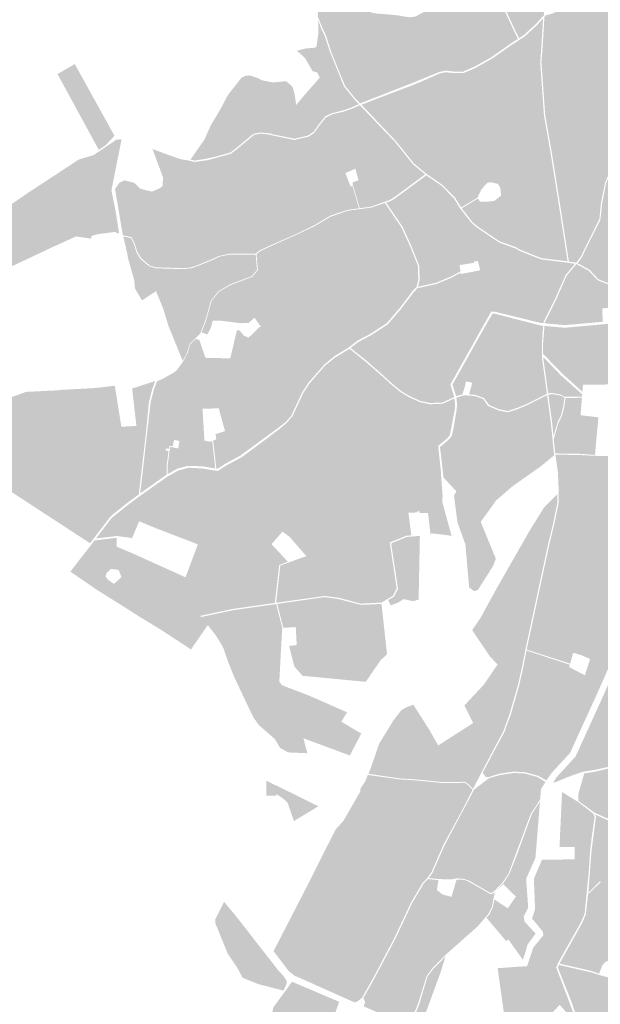
# Model space of a CAD drawing. Units: inches. Extents: x 784107 to 881733, y 180575 to 293095.
# Drawn here: x 852362 to 854195, y 239079 to 242189 of the extents above; entities that cross this region are included whole.
import ezdxf

# ---------------------------------------------------------------- set-up
doc = ezdxf.new("R2010")
doc.units = ezdxf.units.IN
doc.header["$MEASUREMENT"] = 0

msp = doc.modelspace()

# ---------------------------------------------------------------- hatches: boundary and pattern name
for points in [[(853954.4, 242140.8), (853939, 242130.7), (853927.9, 242152.4), (853855.4, 242308.4), (853851.9, 242329.7), (853851.8, 242330.6), (853846.8, 242369.5), (853835.9, 242455.3), (853829.5, 242524.9), (853826.5, 242602.6), (853833, 242695.7), (853876.4, 242680.7), (854009.3, 242629.9), (854121.4, 242587.1), (854105.1, 242563.5), (854082.4, 242530.6), (854054.2, 242482.8), (854033.7, 242430.4), (854031.1, 242413.2), (854026.2, 242381.3), (854023.6, 242329.2), (854019.4, 242243), (854017.4, 242203.6), (853992.9, 242176.1), (853954.4, 242140.8)], [(853851.4, 242306.4), (853885.1, 242234.1), (853885.7, 242232.9), (853867.6, 242223.4), (853796.5, 242180.1), (853729.4, 242206.7), (853695.9, 242157.7), (853624.8, 242087.8), (853573.2, 242053.1), (853533.1, 242019.2), (853471.1, 241978), (853430.7, 241930.8), (853423.8, 241937.7), (853389.8, 241979.4), (853377, 242009.8), (853345, 242088.5), (853329.8, 242137.4), (853318.4, 242161.4), (853302.8, 242199.7), (853303.8, 242207), (853298.9, 242236.3), (853403.9, 242229.8), (853435.1, 242223.8), (853443.5, 242222), (853451.1, 242218.1), (853463.8, 242214.4), (853483.1, 242208.8), (853510.9, 242206.6), (853548.4, 242203.6), (853553.2, 242202.8), (853592.5, 242196.5), (853594.5, 242196.7), (853610.1, 242198.6), (853618.5, 242202.9), (853641.1, 242214.6), (853650.4, 242219.4), (853659.3, 242224), (853677.8, 242236.6), (853703.6, 242254.3), (853705, 242255.5), (853736.8, 242282.7), (853749, 242293.2), (853761.4, 242304.2), (853769.4, 242303), (853796.3, 242301), (853821.4, 242302.4), (853831.6, 242308.5), (853833.8, 242318.2), (853828.6, 242327.9), (853847.8, 242329.2), (853851.4, 242306.4)], [(853885.7, 242232.9), (853925.3, 242148.2), (853935.1, 242128.2), (853921.1, 242119), (853907, 242109.7), (853860.9, 242077.2), (853851.6, 242070.5), (853796.5, 242039.7), (853761.8, 242025.1), (853733.9, 242025.1), (853714.9, 242027.1), (853706.3, 242028), (853687.5, 242024.2), (853605.3, 241990.4), (853436.9, 241924.5), (853430.7, 241930.8), (853471.1, 241978), (853533.1, 242019.2), (853573.2, 242053.1), (853624.8, 242087.8), (853695.9, 242157.7), (853729.4, 242206.7), (853796.5, 242180.1), (853867.6, 242223.4), (853885.7, 242232.9)], [(853326.1, 241883.1), (853306.6, 241858.8), (853289.9, 241834.5), (853272.4, 241823.2), (853230.3, 241812.9), (853224.9, 241814), (853159, 241827.2), (853154.8, 241829.6), (853123.1, 241832.7), (853099.6, 241828.3), (853046.4, 241784.2), (853026.7, 241769.3), (853003.8, 241762.8), (852983.1, 241756.9), (852951.4, 241749.9), (852913.6, 241743.7), (852901.3, 241747.5), (852945.4, 241810.4), (852965.7, 241856.2), (852990.4, 241897.3), (852996.3, 241907.5), (853019.6, 241951.4), (853054.1, 241995.2), (853062.7, 242006.1), (853076.7, 242012.3), (853088.1, 242012.8), (853115.1, 242004.1), (853121.8, 242000.3), (853126.1, 241997.6), (853147.8, 241993.3), (853161.1, 241990.7), (853203.5, 241994.7), (853223.7, 241976.5), (853230.1, 241952.5), (853234.8, 241919.6), (853235.3, 241871.4), (853288.9, 241876.9), (853298.9, 241887.7), (853303.9, 241914.1), (853303.4, 241948.4), (853290.9, 241984.8), (853309.4, 242006), (853301.9, 242021.9), (853286.4, 242026.6), (853264.4, 242065.5), (853252, 242077.9), (853236.9, 242090.8), (853263.2, 242097.7), (853274, 242098.7), (853295.4, 242100.5), (853299.4, 242105.6), (853305.2, 242148.7), (853304.2, 242187.7), (853314.9, 242158.8), (853325.3, 242137.2), (853341, 242088.8), (853373.8, 242008.1), (853386, 241977.8), (853421.8, 241933.8), (853433.1, 241922), (853405.9, 241910.3), (853380.6, 241901.8), (853347.4, 241893.6), (853326.1, 241883.1)], [(854005.4, 242055), (854017.2, 241887.8), (854037.6, 241771.5), (854060.3, 241630.1), (854011.1, 241590.9), (853962.8, 241590.1), (853935.6, 241466.4), (853928.8, 241470.5), (853876.9, 241489), (853805.8, 241537.3), (853791.1, 241550.3), (853757.7, 241593.4), (853808.8, 241624), (853815.1, 241614.4), (853838.7, 241614.1), (853860.4, 241616.6), (853882.1, 241633.2), (853879.5, 241658.7), (853871.9, 241670.3), (853849, 241675.7), (853839.1, 241673.7), (853828.1, 241662.7), (853818.7, 241650.9), (853807.2, 241626.6), (853755.9, 241595.8), (853736.6, 241627.4), (853731.1, 241632.9), (853697.1, 241667), (853644.3, 241703.6), (853623.4, 241721), (853606.8, 241734.8), (853550.3, 241805.2), (853441.2, 241920.3), (853484.4, 241937.3), (853607.9, 241984), (853689, 242019.3), (853706.6, 242023), (853733.7, 242020.1), (853762.8, 242020.1), (853798.7, 242035.2), (853848.9, 242063.3), (853854.3, 242066.3), (853909.8, 242105.6), (853937.9, 242124), (853957.5, 242136.8), (853996.4, 242172.6), (854014.6, 242192.9), (854008, 242086.7), (854007.8, 242083.7), (854005.4, 242055)], [(852647.1, 241821.4), (852601.8, 241795.8), (852540.5, 241908.4), (852519.1, 241947.8), (852518.4, 241949.2), (852516.9, 241951.9), (852481.2, 242017.4), (852535.7, 242048.8), (852546.1, 242030.1), (852574.1, 241979.5), (852608.8, 241916.9), (852652.9, 241837.1), (852647.1, 241821.4)], [(853288.9, 241876.9), (853235.3, 241871.4), (853234.8, 241919.6), (853258.1, 241947.4), (853290.9, 241984.8), (853303.4, 241948.4), (853303.9, 241914.1), (853298.9, 241887.7), (853288.9, 241876.9)], [(853603.9, 241732), (853642, 241700.3), (853545.6, 241628.9), (853530.1, 241619.6), (853471.4, 241598.5), (853435.6, 241593.5), (853412.8, 241671.6), (853413.1, 241674.9), (853431.8, 241682.1), (853421.8, 241718.2), (853390.2, 241704.5), (853406.7, 241662), (853412.7, 241663.8), (853433.4, 241593.2), (853395.6, 241587.9), (853351.9, 241573.1), (853343.3, 241570.1), (853290.1, 241538.6), (853232.9, 241511), (853177, 241486.5), (853158.4, 241478.4), (853123.8, 241462.4), (853118.7, 241460), (853107.4, 241449.9), (853105.2, 241449.9), (853101.7, 241474.9), (853096.6, 241491), (853102.9, 241508.8), (853088.2, 241517), (853078.4, 241511.7), (853072.8, 241473.7), (853070.8, 241449.9), (853024.2, 241449.8), (853019.9, 241448.9), (852989.4, 241442.2), (852971.1, 241433.5), (852923, 241413.4), (852901.6, 241406.5), (852877.6, 241404), (852857.7, 241404.7), (852792.2, 241406.8), (852773.4, 241411.9), (852746.8, 241434.4), (852733.4, 241455), (852723.8, 241485.6), (852715.1, 241501.8), (852687.5, 241508.5), (852663, 241654), (852676.4, 241673.7), (852692.4, 241681.6), (852724.6, 241673.3), (852742.6, 241654.9), (852779.4, 241645.7), (852804.8, 241656.9), (852812.7, 241663), (852814.6, 241690.2), (852808.9, 241705.7), (852792.2, 241750.7), (852781.3, 241780.4), (852833.2, 241761), (852872.2, 241747.8), (852898.4, 241743.5), (852913.2, 241739.4), (852954.1, 241745.1), (852985.4, 241753.3), (853028.9, 241765.5), (853050, 241781.6), (853102.2, 241825.1), (853123.8, 241829), (853153.6, 241825.6), (853159, 241823.6), (853229.1, 241809.1), (853255.8, 241815.2), (853273.6, 241745.4), (853234.2, 241694.8), (853238.4, 241651.7), (853238.4, 241642.9), (853260.2, 241602.5), (853287.9, 241617), (853248.7, 241703), (853293.3, 241716), (853303.6, 241710.3), (853319, 241750.7), (853269.6, 241818.4), (853274.4, 241819.5), (853291.4, 241831), (853310.2, 241856.8), (853328.3, 241879.7), (853350.6, 241890.6), (853382.8, 241898), (853408.2, 241906.7), (853436, 241918.8), (853547.3, 241802.6), (853603.9, 241732)], [(852654.3, 241815), (852606.6, 241786.9), (852601.8, 241795.8), (852647.1, 241821.4), (852652.9, 241837.1), (852661.1, 241822.3), (852654.3, 241815)], [(852665.1, 241581.5), (852675.9, 241513.3), (852661.9, 241518.4), (852609, 241511.8), (852588.6, 241505.6), (852587.3, 241497.5), (852582.8, 241498.1), (852576.4, 241499), (852537.4, 241504.7), (852537.6, 241503.4), (852467.9, 241471.8), (852435.3, 241456.4), (852376.6, 241428.7), (852342.4, 241412.6), (852312.7, 241400.2), (852277.6, 241420.2), (852252.6, 241435.7), (852234, 241549.1), (852262.3, 241556), (852309.6, 241588.3), (852384.6, 241639.6), (852548.8, 241747.5), (852594.9, 241761), (852613.7, 241773.7), (852662.9, 241807), (852665.3, 241809.6), (852683.5, 241811.5), (852656.7, 241676.1), (852651.5, 241650.1), (852665.1, 241581.5)], [(852629.7, 241789.9), (852611.7, 241777.5), (852611.6, 241777.7), (852607.8, 241784.8), (852606.6, 241786.9), (852654.3, 241815), (852633.1, 241792.3), (852629.7, 241789.9)], [(853319, 241750.7), (853303.6, 241710.3), (853293.3, 241716), (853248.7, 241703), (853287.9, 241617), (853260.2, 241602.5), (853238.4, 241642.9), (853238.4, 241651.7), (853234.2, 241694.8), (853273.6, 241745.4), (853255.8, 241815.2), (853269.6, 241818.4), (853319, 241750.7)], [(854008.3, 241431.8), (854091.5, 241421.6), (854115.3, 241417.9), (854085.6, 241382.3), (854052.4, 241307.1), (854014.4, 241230.5), (854007.1, 241231.1), (853939.4, 241247.7), (853863.4, 241266.3), (853851.5, 241267.4), (853831.8, 241233.2), (853741.4, 241232), (853738.2, 241190.2), (853726.2, 241152.7), (853721.1, 241115.2), (853719, 241082.4), (853707.6, 241050.9), (853701.7, 241026.9), (853701.4, 241000.1), (853711.6, 240986.7), (853696.8, 240979.9), (853658.1, 240978.3), (853627.2, 240984.7), (853592.3, 241000.6), (853566.5, 241016.2), (853537.6, 241039.7), (853514.7, 241060.9), (853509.2, 241066), (853457, 241112), (853449.2, 241118.1), (853486, 241151.2), (853655.4, 241305.7), (853723.8, 241373.4), (853727.4, 241375), (853754.1, 241389.6), (853754.6, 241385.5), (853816, 241397.4), (853808.9, 241426.9), (853796.2, 241425), (853796.7, 241421.2), (853768.6, 241416.6), (853751, 241413.7), (853753.5, 241393.9), (853725.7, 241378.6), (853676.9, 241358.1), (853619.4, 241345.3), (853625, 241366.8), (853623.4, 241412.2), (853597.4, 241477.2), (853570.9, 241534.7), (853519, 241611.4), (853532.6, 241615.8), (853547.9, 241624.9), (853599.3, 241662.9), (853634.4, 241688.8), (853646.1, 241697.5), (853694.5, 241663.9), (853734.1, 241623.3), (853752.1, 241593.3), (853760.9, 241582.2), (853788.3, 241547.5), (853803.3, 241534.1), (853875.1, 241485.4), (853929.3, 241465.5), (853937.1, 241460.9), (853940.9, 241458.7), (854008.3, 241431.8)], [(854060.8, 241626.7), (854092, 241425.6), (854009.3, 241435.8), (853942.6, 241462.3), (853935.6, 241466.4), (853962.8, 241590.1), (854011.1, 241590.9), (854060.3, 241630.1), (854060.8, 241626.7)], [(853468.3, 241196.2), (853429.2, 241175.6), (853397.5, 241151.4), (853356.7, 241127), (853322.8, 241098.8), (853275.3, 241044.5), (853254.1, 241012.9), (853219.4, 240938), (853202.6, 240918.9), (853179.6, 240900.8), (853121.7, 240858.4), (853058.2, 240811.7), (853010.9, 240786.4), (852986.4, 240770.4), (852982.7, 240771), (852972.9, 240859.7), (852982.7, 240863.5), (852980.3, 240880), (853010.2, 240889.3), (853003.3, 240914.3), (852996.1, 240940.6), (852991.4, 240958), (852990.6, 240961), (852956.4, 240960.8), (852939.1, 240960.9), (852939.1, 240960.1), (852945.2, 240859.3), (852963.4, 240856), (852969.8, 240858.5), (852979.4, 240771.5), (852940.7, 240777.8), (852922.1, 240778.9), (852919.1, 240779), (852893.5, 240779.8), (852859.9, 240770.9), (852829.5, 240754), (852828.9, 240779.1), (852834.8, 240825.9), (852837.3, 240839.8), (852862.2, 240834.6), (852866.7, 240858.3), (852849.2, 240861.7), (852845.3, 240841.2), (852834.9, 240843.4), (852833.1, 240833.2), (852827.4, 240834.4), (852824, 240835.1), (852822.6, 240828.5), (852826, 240827.7), (852831.9, 240826.5), (852831.8, 240826.2), (852825.9, 240779.2), (852826.2, 240752.3), (852826.2, 240752.2), (852821.8, 240749.4), (852775.9, 240716.6), (852742.3, 240692.7), (852769.5, 240929.8), (852775.2, 240979.5), (852775.8, 240984), (852787, 241024.7), (852795.7, 241046.8), (852814.9, 241055.5), (852848.9, 241074.7), (852858.7, 241082.5), (852878.4, 241110.5), (852892, 241135.6), (852900.5, 241164.5), (852918.4, 241180.5), (852928.9, 241177.5), (852948.5, 241121), (852953.3, 241023.4), (853011.2, 241028.2), (853018.7, 241084.1), (853026.9, 241119.2), (853047.6, 241207.7), (853055.2, 241208.1), (853069.9, 241191.1), (853084.4, 241184.4), (853119.2, 241218), (853123.7, 241218.5), (853103.4, 241247.7), (853137.9, 241278.2), (853136.9, 241295.3), (853119.3, 241350), (853096.4, 241376.8), (853114.2, 241398.1), (853109.6, 241447.7), (853120.5, 241457.6), (853144.9, 241468.9), (853160.6, 241476.2), (853177.3, 241483.6), (853234.9, 241509.3), (853292.3, 241536.4), (853343.7, 241566.7), (853397.9, 241585.5), (853472.2, 241595.5), (853514.9, 241610.1), (853548.8, 241560), (853567.3, 241532.7), (853593.8, 241475.3), (853606.1, 241444.6), (853619.3, 241411.7), (853619.4, 241405.8), (853620.6, 241367.2), (853614.9, 241344.8), (853602.4, 241331.9), (853583.1, 241306.1), (853562.8, 241279.2), (853520.9, 241230.3), (853468.3, 241196.2)], [(852791.7, 241403.8), (852878.4, 241401), (852902.8, 241403.9), (852924, 241410.8), (852974.3, 241431.5), (852991.2, 241440.2), (853011.6, 241444.4), (853023.8, 241446.9), (853107, 241446.9), (853111.4, 241398.9), (853094.1, 241378.6), (853024.9, 241352.4), (853016.4, 241347.3), (852989.4, 241331.2), (852965.6, 241301.6), (852947.5, 241237.8), (852932.5, 241198.7), (852919, 241184.2), (852899.1, 241165.9), (852888.6, 241132.8), (852876.4, 241111.7), (852855.9, 241162.1), (852831.8, 241221.5), (852829.1, 241230.4), (852814.3, 241278.1), (852792.4, 241331.5), (852748, 241302.4), (852725.6, 241340.5), (852723.8, 241365.2), (852717.8, 241386.2), (852703.8, 241435.6), (852701.6, 241450), (852688.7, 241504.5), (852713.2, 241499.3), (852721.4, 241483.8), (852731, 241452.2), (852744.1, 241432.2), (852771.4, 241409.5), (852791.7, 241403.8)], [(853105.2, 241449.9), (853070.8, 241449.9), (853072.8, 241473.7), (853078.4, 241511.7), (853088.2, 241517), (853102.9, 241508.8), (853096.6, 241491), (853101.7, 241474.9), (853105.2, 241449.9)], [(854393.9, 241279.6), (854366.2, 241268), (854345.9, 241258.6), (854225, 241279.2), (854215.6, 241278.5), (854201.3, 241277.1), (854203.2, 241234.8), (854163.6, 241231.3), (854164.6, 241250.6), (854159, 241262.4), (854074.8, 241256.8), (854070.6, 241225.4), (854045.9, 241227.6), (854026.3, 241229.4), (854023.1, 241229.7), (854020.9, 241229.9), (854018.6, 241230.1), (854056.1, 241305.5), (854089, 241380.2), (854119.9, 241417.1), (854159.4, 241395.5), (854186.9, 241365.9), (854214.8, 241354.7), (854233.2, 241350.2), (854238.2, 241349), (854240.1, 241348.5), (854274.9, 241337.7), (854281, 241335.8), (854334.5, 241313), (854350.9, 241308.5), (854393.9, 241279.6)], [(852966.2, 241218.2), (852954.7, 241194.9), (852936.2, 241201), (852949.9, 241237.2), (852968.2, 241301.8), (852992.2, 241330.2), (853026.5, 241350.2), (853090.4, 241374.5), (853081.6, 241348.4), (853011.2, 241328.8), (852999.3, 241308.8), (852984.6, 241292.1), (852971.1, 241237.8), (852966.2, 241218.2)], [(853103.4, 241247.7), (853084.9, 241231.3), (853060.2, 241230.3), (852993.7, 241238.5), (852971.1, 241237.8), (852984.6, 241292.1), (852999.3, 241308.8), (853011.2, 241328.8), (853081.6, 241348.4), (853090.4, 241374.5), (853096.4, 241376.8), (853119.3, 241350), (853136.9, 241295.3), (853137.9, 241278.2), (853103.4, 241247.7)], [(853457.3, 241136.6), (853442.8, 241123.2), (853406.6, 241152), (853431.9, 241171.4), (853449.5, 241180.6), (853470.9, 241191.9), (853524.2, 241226.5), (853566.6, 241276), (853606.2, 241328.6), (853617.4, 241340.7), (853666.7, 241351.7), (853678.1, 241354.2), (853704, 241365.1), (853660.4, 241323.8), (853584.1, 241252.9), (853457.3, 241136.6)], [(853486, 241151.2), (853449.2, 241118.1), (853442.8, 241123.2), (853457.3, 241136.6), (853584.1, 241252.9), (853660.4, 241323.8), (853704, 241365.1), (853723.8, 241373.4), (853655.4, 241305.7), (853486, 241151.2)], [(854458.2, 241240.3), (854503.3, 241203.6), (854515.1, 241194), (854571.1, 241146.4), (854646.7, 241089.9), (854661, 241073.5), (854668.4, 241009.3), (854678.9, 240979.5), (854679.5, 240977.9), (854691, 240952.1), (854695.2, 240931), (854698.9, 240862.8), (854691.2, 240819), (854686.9, 240826.2), (854673.7, 240835.1), (854649.6, 240833.9), (854643.6, 240833.2), (854640.3, 240832.9), (854561.4, 240824.3), (854558.1, 240823.7), (854495.3, 240812.9), (854486.1, 240811.4), (854435.8, 240808.6), (854434.3, 240929.2), (854421.9, 241045.4), (854406, 241024.2), (854391.9, 241021.6), (854367, 240955.9), (854368.3, 240936.7), (854337.2, 240929.8), (854333.3, 240941.9), (854336.5, 240989.9), (854375.5, 241048), (854373.9, 241067.3), (854366.3, 241076.5), (854353.3, 241073.8), (854349.9, 241067.6), (854314.9, 241068.6), (854312.3, 241089.3), (854288.6, 241091.7), (854288.2, 241037.7), (854233.6, 241038), (854216.5, 241037), (854197.3, 241035.9), (854145.3, 241036), (854140.6, 241036), (854138.8, 241013.5), (854074.6, 241071.6), (854014.7, 241133.3), (854014.4, 241163.7), (854019.1, 241221.6), (854052.9, 241218.6), (854083.2, 241215.9), (854143.8, 241221.4), (854257, 241231.8), (854326.5, 241241.2), (854377.6, 241263.4), (854403.1, 241274.6), (854444.2, 241249), (854458.2, 241240.3)], [(854163.6, 241231.3), (854083.4, 241224.3), (854070.6, 241225.4), (854074.8, 241256.8), (854159, 241262.4), (854164.6, 241250.6), (854163.6, 241231.3)], [(853733.3, 240996.5), (853711.6, 240986.7), (853701.4, 241000.1), (853701.7, 241026.9), (853707.6, 241050.9), (853719, 241082.4), (853721.1, 241115.2), (853726.2, 241152.7), (853738.2, 241190.2), (853741.4, 241232), (853831.8, 241233.2), (853826, 241223.1), (853721.7, 241036.8), (853732.5, 241002.8), (853733.3, 240996.5)], [(853759.9, 241005.2), (853739.7, 240999.8), (853738.7, 241004.2), (853728.5, 241036.4), (853831.4, 241220.1), (853829.8, 241174.7), (853815.1, 241145.6), (853795.8, 241107.5), (853771, 241046.8), (853768.8, 241034.4), (853759.9, 241005.2)], [(853968.9, 241162.4), (853969.9, 241138.2), (853927.1, 241141.8), (853919.8, 241150.4), (853931.4, 241181.4), (853939.7, 241186.9), (853968.9, 241162.4)], [(853186.4, 240887.5), (853155.9, 240876.4), (853182.5, 240896.5), (853206.2, 240916.5), (853223.5, 240936.9), (853254.8, 241004.6), (853256.5, 241008.2), (853277.2, 241039.9), (853325.4, 241095.7), (853340.8, 241108), (853345.1, 241111.5), (853357.5, 241121.5), (853403.4, 241149.5), (853439.8, 241120.2), (853356.3, 241043.9), (853352.7, 241040.6), (853351.1, 241039), (853310.3, 241001.7), (853305.4, 240997.3), (853264.5, 240959.4), (853186.4, 240887.5)], [(853625.9, 240980.9), (853657.8, 240974.3), (853670.5, 240974.8), (853697.8, 240975.9), (853734.5, 240992.7), (853736.6, 240977), (853736.1, 240959.8), (853720.1, 240876.4), (853712.4, 240867.2), (853683.3, 240842.6), (853691.5, 240766.4), (853692.9, 240743), (853686.5, 240740.8), (853667.6, 240735.2), (853660.9, 240661.1), (853599, 240662.1), (853581.8, 240658.8), (853580.4, 240643.5), (853585.7, 240643.5), (853589.3, 240631.4), (853598.6, 240560.3), (853582.4, 240558.9), (853572.4, 240554.8), (853534.1, 240539.2), (853530.3, 240537.6), (853552.3, 240392.9), (853540.6, 240369.3), (853517.5, 240355.7), (853504.1, 240347.9), (853438.9, 240344.5), (853369.6, 240363.1), (853324.4, 240368.8), (853171.6, 240347.2), (853184.9, 240465), (853210.2, 240474.1), (853245.4, 240486.8), (853267.1, 240494.5), (853217.1, 240552.1), (853214.7, 240554.9), (853191.7, 240572.2), (853156.9, 240532), (853170.2, 240518.4), (853208.6, 240476.9), (853181.4, 240466.6), (853181.1, 240463.9), (853167.4, 240346.6), (853167.2, 240346.6), (853110.2, 240338.5), (853035.2, 240327.9), (852930.7, 240305.7), (852859, 240359.2), (852771.2, 240420.8), (852683.5, 240473.6), (852638.9, 240502.5), (852589.4, 240532.5), (852598.1, 240544.1), (852668.1, 240552.6), (852668.3, 240524.3), (852673.2, 240522.3), (852713.9, 240505.2), (852757, 240485.8), (852885.6, 240427.7), (852924.4, 240531.9), (852793.4, 240582.2), (852784.1, 240586), (852739.2, 240604.7), (852669.9, 240629.3), (852695.7, 240650.2), (852742.4, 240685.2), (852829.2, 240746.5), (852862, 240764.6), (852894.9, 240773.8), (852937.4, 240771.5), (852987.4, 240763.6), (853013.5, 240780.5), (853063.2, 240807.4), (853067.1, 240810.2), (853125.9, 240853.7), (853137.6, 240862.5), (853179.6, 240876.2), (853191.3, 240880), (853198.8, 240886.9), (853263.9, 240946.2), (853313.3, 240991.3), (853315.1, 240992.9), (853358.9, 241033.7), (853446.3, 241114.9), (853453.8, 241108.9), (853506.7, 241062.8), (853513.7, 241056.4), (853535, 241036.7), (853536.3, 241035.6), (853564.2, 241012.9), (853590.4, 240997), (853625.9, 240980.9)], [(853011.2, 241028.2), (852953.3, 241023.4), (852948.5, 241121), (853026.9, 241119.2), (853018.7, 241084.1), (853011.2, 241028.2)], [(853179.6, 240876.2), (853137.6, 240862.5), (853155.9, 240876.4), (853186.4, 240887.5), (853264.5, 240959.4), (853305.4, 240997.3), (853310.3, 241001.7), (853351.1, 241039), (853352.7, 241040.6), (853356.3, 241043.9), (853439.8, 241120.2), (853446.3, 241114.9), (853358.9, 241033.7), (853315.1, 240992.9), (853313.3, 240991.3), (853263.9, 240946.2), (853198.8, 240886.9), (853191.3, 240880), (853179.6, 240876.2)], [(853973, 241064.7), (853969.1, 241020.3), (853897.7, 240983.1), (853917.6, 241049.1), (853912.1, 241062.8), (853900.6, 241062.5), (853879.8, 241045.9), (853875.7, 241064.4), (853910.8, 241073.6), (853928.1, 241074.5), (853957.6, 241083), (853975.6, 241099.7), (853976.2, 241106.3), (853978.5, 241132.3), (853993.3, 241121.9), (853992.6, 241102.4), (853992, 241087.9), (853973, 241064.7)], [(854074.3, 241062.6), (854138.1, 241005.7), (854137.6, 240998.7), (854082.5, 240997.8), (854075.1, 241002), (854069.5, 241005.1), (854042.1, 241010.2), (854030.6, 241008.3), (854014.8, 241124), (854070.1, 241066.4), (854074.3, 241062.6)], [(852769.7, 240979.2), (852760.9, 240887.4), (852748, 240776.8), (852737.8, 240689.4), (852692.4, 240655.7), (852686.1, 240650.5), (852649.1, 240620.4), (852584, 240535.3), (852426.3, 240638.2), (852306.5, 240716.5), (852233.9, 240792.1), (852233.6, 240795.3), (852189.5, 240858.2), (852185.1, 240864.4), (852161.6, 240917.4), (852273.7, 240974.8), (852382.5, 241013.4), (852486.1, 241018.5), (852488.1, 241019.5), (852497.6, 241020), (852598.2, 241025.3), (852662.2, 241032.8), (852682.9, 240903), (852720.4, 240905.4), (852730.4, 240906.1), (852722.9, 240971), (852717.9, 241015.5), (852716.9, 241024.1), (852790.1, 241047.7), (852780.3, 241022.1), (852769.7, 240979.2)], [(853839.2, 241026.4), (853832.9, 240996.8), (853806.1, 241002.2), (853795.8, 241004.4), (853780.7, 241005.5), (853784.5, 241019.1), (853788.3, 241032.1), (853790, 241038.5), (853839.2, 241026.4)], [(854027.3, 241002.9), (854038.9, 240918), (854048.4, 240822.4), (854049.7, 240813.2), (854006.9, 240777.9), (853983.2, 240761.2), (853916.2, 240713.9), (853867.3, 240671.2), (853865.9, 240670), (853817.7, 240602.8), (853865.4, 240486.3), (853856.9, 240463.7), (853808.6, 240387.7), (853796.7, 240383.9), (853781.1, 240396.1), (853769.3, 240531.4), (853759.9, 240557.6), (853744.4, 240600.5), (853733.3, 240685.6), (853740.6, 240699.2), (853699.9, 240743.4), (853697.4, 240766.7), (853689.1, 240838.8), (853716.7, 240862.8), (853725.8, 240873.7), (853731.4, 240896.9), (853742, 240958.9), (853742.7, 240977.2), (853740.6, 240995.3), (853765.1, 241002.7), (853795.2, 241000.4), (853805, 240998.4), (853825.5, 240990.4), (853833.8, 240978.6), (853840.5, 240969), (853874.3, 240954.7), (853903.2, 240948.8), (853932, 240958.1), (853961.2, 240970.1), (854027.3, 241002.9)], [(854059.9, 240916.2), (854047.4, 240873.3), (854042.9, 240918.3), (854031.2, 241003.9), (854043.5, 241006.7), (854068.3, 241002), (854081.9, 240995.5), (854078.5, 240968.7), (854071.7, 240940.4), (854059.9, 240916.2)], [(854189.3, 240933.1), (854178.4, 240814.2), (854129.4, 240817.8), (854052.9, 240818.9), (854052.4, 240822.8), (854048.3, 240864), (854062.2, 240913.1), (854074.4, 240938.1), (854081.4, 240964.4), (854085.5, 240994.3), (854137.2, 240994.7), (854132.8, 240939.5), (854189.3, 240933.1)], [(854688.2, 240816.1), (854674.6, 240802.9), (854579.7, 240683.4), (854554.4, 240652.6), (854465.1, 240543.5), (854383.7, 240489.3), (854375.9, 240473.6), (854345.5, 240412), (854261.9, 240232.6), (854233, 240167.6), (854197.6, 240088.1), (854179.4, 240047.3), (854099.6, 239872.8), (854041.4, 239809.8), (854025.3, 239786.2), (854024.4, 239786.7), (854001.9, 239799.2), (853998.5, 239801.2), (853955.3, 239812.8), (853919, 239813.7), (853875.6, 239807.3), (853842.8, 239796.9), (853833.6, 239797.3), (853823.6, 239810.5), (853894, 239942), (853899.6, 239959.9), (853911.3, 239989.3), (853937.9, 240081.5), (853951.3, 240140.1), (853962.2, 240196.5), (854099.2, 240151.5), (854097.1, 240144), (854113.9, 240135.2), (854133.5, 240125), (854146.5, 240118.2), (854163.3, 240169.6), (854152.4, 240174.4), (854135.5, 240181.8), (854129.2, 240183.8), (854109.8, 240189.5), (854100.2, 240155), (854033.3, 240176.6), (853962.8, 240199.4), (853997.7, 240361.8), (854034.2, 240531), (854050.1, 240596.1), (854063.9, 240664.2), (854064, 240699.3), (854064, 240702.3), (854061.4, 240759.4), (854053.4, 240815.2), (854129.8, 240814), (854168.7, 240811.9), (854178, 240811.5), (854435.7, 240805.3), (854485.3, 240807.7), (854558.2, 240820.2), (854561.1, 240820.7), (854650.9, 240831), (854673.6, 240831.3), (854684.1, 240824), (854688.2, 240816.1), (854688.2, 240816.1)], [(854802, 240205.2), (854762.5, 240164), (854690.4, 240064.1), (854670.4, 240076.9), (854633.5, 240120.5), (854657.5, 240151.8), (854595.2, 240191.8), (854588.2, 240196.3), (854575.2, 240168.2), (854555.4, 240125.5), (854582.4, 240108), (854609.6, 240090.3), (854630.8, 240116.9), (854670.3, 240068.9), (854676.8, 240049.2), (854648.7, 240024.1), (854592.9, 239994.2), (854574.1, 239982.2), (854553.8, 239969.3), (854507.5, 239982.9), (854447.6, 240009.9), (854405.7, 240028.2), (854376.9, 240036.4), (854369, 240039.2), (854339.4, 239980.2), (854346.3, 239977.5), (854380.6, 239964), (854306.1, 239840.9), (854290.8, 239837.4), (854223.3, 239829.4), (854177.5, 239819.3), (854178.8, 239823.4), (854104.1, 239847.4), (854117.3, 239861.9), (854197.6, 240038), (854280.2, 240223.8), (854329.3, 240328.9), (854364, 240403), (854399.9, 240475.4), (854424.6, 240492), (854477.2, 240527.3), (854479.4, 240528.7), (854596.2, 240671.6), (854690.1, 240789.1), (854695.9, 240794.9), (854699.1, 240781), (854703, 240747.9), (854708.5, 240704.8), (854717.8, 240679.9), (854743.1, 240646.4), (854767.2, 240617.2), (854811.4, 240537.5), (854814.4, 240527.6), (854833.3, 240472.9), (854835.8, 240427.6), (854836.5, 240413.8), (854844.3, 240349.7), (854829.1, 240274.3), (854819.2, 240239.5), (854811.1, 240223.3), (854802, 240205.2)], [(853695.9, 240667), (853725.6, 240558.5), (853705.6, 240561.5), (853666.4, 240566.2), (853663, 240565.6), (853658.8, 240565.4), (853655.1, 240597.5), (853651.2, 240631), (853645.1, 240630.9), (853624.1, 240630.3), (853624.9, 240635.9), (853617.3, 240636.7), (853616.7, 240632.7), (853589.3, 240631.4), (853585.7, 240643.5), (853580.4, 240643.5), (853581.8, 240658.8), (853599, 240662.1), (853660.9, 240661.1), (853667.6, 240735.2), (853686.5, 240740.8), (853692.9, 240743), (853697.4, 240682.8), (853695.9, 240667)], [(853890, 239943.6), (853820.3, 239812), (853793.3, 239759.2), (853776.9, 239775.7), (853766.9, 239782.2), (853743.7, 239780.7), (853691.8, 239781.5), (853690.2, 239781.7), (853609.5, 239789.7), (853568.7, 239792), (853562.7, 239792.4), (853463.4, 239807.1), (853471.4, 239827.9), (853483.4, 239862.7), (853496.8, 239901.9), (853541.1, 239974.3), (853566.5, 240007.5), (853581.4, 240016.6), (853604.8, 240025.5), (853646, 239960.8), (853656.1, 239944.8), (853683.4, 239896.5), (853793.9, 239967.5), (853766.1, 240022.8), (853821.7, 240082.5), (853827.6, 240088.8), (853870.8, 240152.3), (853845.8, 240179), (853814.9, 240224.9), (853790.8, 240260.8), (853817, 240299.5), (853867.8, 240392.2), (853929.7, 240500.5), (853966.9, 240565.7), (853972.7, 240575.9), (854017.4, 240647.9), (854060, 240691.2), (854059.9, 240664.6), (854046.2, 240597), (854030.3, 240532.1), (854017.4, 240472.3), (854006.2, 240419.9), (853988.4, 240337.3), (853958.9, 240200.3), (853958.5, 240197.9), (853947.3, 240140.8), (853933.9, 240082.4), (853908.8, 239996.7), (853907, 239990.7), (853895.9, 239961.2), (853890, 239943.6)], [(852668.8, 240558.2), (852602.9, 240550.4), (852651.6, 240614.6), (852667.4, 240627.3), (852668.8, 240558.2)], [(852739.2, 240604.7), (852716.2, 240550.7), (852712.3, 240552.3), (852668.8, 240558.2), (852667.4, 240627.3), (852669.9, 240629.3), (852739.2, 240604.7)], [(853625.5, 240558.5), (853621.6, 240357.5), (853613.3, 240354.9), (853605, 240352.3), (853573.6, 240358.8), (853556.2, 240347.4), (853533.2, 240338.9), (853525.5, 240355.9), (853543.4, 240366.3), (853549.9, 240378.3), (853556.5, 240391.3), (853534.8, 240535), (853585.1, 240555.3), (853612.6, 240557.5), (853625.5, 240558.5)], [(852681.7, 240472.6), (852671.2, 240451.5), (852649.9, 240454.3), (852636.9, 240441.9), (852632.7, 240430.8), (852638.3, 240421.9), (852659.3, 240406.9), (852683.3, 240428.4), (852674.3, 240451.1), (852684.3, 240471.2), (852770.8, 240419), (852858, 240357.1), (852930.8, 240302.7), (852953.9, 240274.2), (852902.6, 240199.6), (852892.6, 240206.6), (852810.6, 240260.2), (852771.1, 240284.7), (852741.8, 240302.1), (852719.2, 240316.7), (852708.4, 240323.6), (852673.7, 240345.5), (852660, 240354), (852617.2, 240380.9), (852603.6, 240389.5), (852569.1, 240413.3), (852523.4, 240444.6), (852521.7, 240445.7), (852588.1, 240531), (852638.7, 240500.1), (852681.7, 240472.6)], [(852683.5, 240473.6), (852771.2, 240420.8), (852859, 240359.2), (852930.7, 240305.7), (852935.3, 240302.4), (852955.8, 240276.5), (852953.9, 240274.2), (852930.8, 240302.7), (852858, 240357.1), (852770.8, 240419), (852684.3, 240471.2), (852674.3, 240451.1), (852671.2, 240451.5), (852681.7, 240472.6), (852638.7, 240500.1), (852588.1, 240531), (852589.4, 240532.5), (852638.9, 240502.5), (852683.5, 240473.6)], [(853440.6, 239934.2), (853404.3, 239865), (853257.8, 239919.3), (853270.1, 239872), (853209, 239874.7), (853184.1, 239889.1), (853167.1, 239917.2), (853117.3, 239960.9), (853102.4, 239981.4), (853084.2, 240017.5), (853057.8, 240073.5), (853039.6, 240111.9), (853020.1, 240160.5), (853004, 240206.9), (852981.4, 240244.1), (852955.8, 240276.5), (852935.3, 240302.4), (853035.4, 240323.7), (853112, 240334.7), (853171.4, 240343.2), (853171.6, 240343.3), (853190.9, 240267.9), (853187.4, 240207.6), (853181.6, 240097.9), (853187.1, 240090.9), (853190.3, 240086.8), (853274.7, 240054.4), (853395.6, 240001.3), (853377.4, 239971.7), (853403.8, 239955.8), (853440.6, 239934.2)], [(853368.4, 240359.1), (853440.2, 240340.5), (853504.4, 240343.6), (853521.8, 240184.7), (853519.3, 240182.4), (853501.5, 240165.7), (853454.6, 240097.6), (853255.1, 240116.6), (853229.2, 240145.8), (853212.6, 240210.8), (853236.6, 240213.8), (853233.6, 240270.5), (853194.3, 240268.1), (853175.1, 240343.8), (853175.4, 240343.8), (853324.6, 240365.2), (853368.4, 240359.1)], [(854652.5, 239898.4), (854664.6, 239853.7), (854640, 239857.9), (854627.6, 239854.2), (854619.4, 239841.6), (854615.8, 239831), (854591, 239816.1), (854581.1, 239791.4), (854577.4, 239776.5), (854575.5, 239776.4), (854582, 239763.2), (854573.9, 239750.9), (854567.7, 239750.3), (854564.1, 239730.3), (854556.4, 239716.1), (854544.6, 239708), (854542.3, 239703.4), (854546.4, 239700.2), (854544.4, 239691.1), (854532.8, 239689.5), (854524.9, 239665.2), (854517.9, 239657.4), (854517.1, 239648.9), (854514.3, 239640.4), (854512.6, 239631.9), (854514.3, 239617), (854454.1, 239604.5), (854419.7, 239593.7), (854401, 239577.7), (854398.1, 239562.9), (854394.8, 239559.9), (854391.7, 239559.2), (854379.8, 239562.1), (854371.8, 239567.7), (854384.6, 239636.9), (854402.1, 239633.8), (854409.4, 239688.3), (854357.1, 239696.1), (854348.8, 239643.2), (854380.4, 239637.6), (854368.9, 239569.8), (854355.7, 239579.2), (854308.9, 239606.7), (854261.2, 239637), (854232.1, 239659.6), (854175.8, 239684.9), (854126.2, 239721.7), (854125.5, 239741), (854144.4, 239808.1), (854175.5, 239813.1), (854200.7, 239818.9), (854219.2, 239823.1), (854293.9, 239832.1), (854354.6, 239845.7), (854408.7, 239869.3), (854433.4, 239880.1), (854508.4, 239925), (854552.3, 239962.5), (854560.1, 239967.6), (854582.6, 239958.8), (854639.7, 239911.9), (854652.5, 239898.4)], [(854092.2, 239796.8), (854053.4, 239780.2), (854046.6, 239780.4), (854057.9, 239797), (854104.1, 239847.4), (854178.8, 239823.4), (854177.5, 239819.3), (854140.4, 239813.6), (854126.9, 239809), (854092.2, 239796.8)], [(853904.9, 239490.6), (853887.2, 239464.7), (853862.4, 239438.3), (853849.6, 239430.1), (853780.8, 239469.9), (853764, 239475.2), (853741.8, 239476.7), (853741.2, 239476.8), (853725.5, 239473.5), (853684.2, 239474.6), (853683.1, 239474.6), (853653.6, 239477.8), (853665.1, 239493.5), (853704.1, 239582.4), (853797.2, 239757.8), (853844.3, 239793.4), (853877.2, 239802.8), (853921.2, 239809.6), (853956, 239808.2), (853996.5, 239797.1), (854022.1, 239781.5), (854008, 239759.1), (854005.4, 239727.2), (854004.8, 239726.1), (853995.6, 239710.3), (853975.8, 239681.5), (853904.9, 239490.6)], [(853220.2, 239746.5), (853305.1, 239704.5), (853227.9, 239657.9), (853207.9, 239715.5), (853193.5, 239729.1), (853173.9, 239742.1), (853171.1, 239737.9), (853140.2, 239737.5), (853140.8, 239785.2), (853220.2, 239746.5)], [(853691.6, 239778.5), (853743.7, 239777.7), (853766.1, 239779.2), (853775.1, 239773.3), (853791.8, 239756.4), (853755.7, 239685.7), (853700.5, 239584.2), (853661.7, 239495.5), (853647.6, 239476.4), (853634.3, 239463.1), (853597.7, 239400.8), (853545, 239288.7), (853475.8, 239157.8), (853443.2, 239100), (853440.8, 239097.6), (853429.1, 239088.9), (853419.8, 239084.8), (853370.7, 239106.7), (853264.1, 239154.4), (853237.8, 239166.1), (853231.6, 239168), (853226.6, 239171.8), (853212.8, 239182.3), (853163.5, 239246.8), (853197.6, 239313.2), (853264.3, 239442.6), (853280.9, 239475.7), (853359.3, 239631.2), (853372.9, 239646), (853384.3, 239658.7), (853436.9, 239750.4), (853437.9, 239760.3), (853453.4, 239783.6), (853461.1, 239803.4), (853562.3, 239789.4), (853609, 239786.7), (853612.4, 239786.3), (853691.6, 239778.5)], [(854168.4, 239608.5), (854163, 239563.3), (854158.9, 239498.4), (854145.6, 239364.8), (854134.4, 239338.7), (854061.5, 239209), (854056.2, 239195), (854126.1, 239009.8), (854067.1, 239077.7), (854062, 239072.2), (854034.4, 239042.5), (854018.5, 239033), (854017.9, 239033.8), (853891.5, 239047.5), (853871, 239193), (853945.9, 239198.3), (853964.1, 239199.5), (853983.6, 239258.3), (854015.7, 239297.4), (854013.1, 239309.5), (853979.8, 239349.8), (853989.4, 239380.3), (853985.5, 239475.8), (853987.9, 239481.4), (854001.1, 239512), (854011.2, 239535.5), (854114.1, 239536.9), (854114.5, 239576.2), (854076.4, 239575.9), (854066.4, 239575.8), (854068.3, 239616.7), (854070.2, 239656.8), (854072.1, 239698), (854074.5, 239749.5), (854126.7, 239717.2), (854172.6, 239681.3), (854177.3, 239671.4), (854168.4, 239608.5)], [(853961.1, 239475.4), (853962.6, 239455.1), (853967.6, 239384), (853953.6, 239356), (853956.1, 239340.3), (853990.9, 239302.5), (853966.2, 239268.9), (853951.1, 239219.1), (853913.2, 239272.5), (853904.8, 239284.3), (853898.6, 239278.2), (853836.1, 239351.9), (853845, 239362.9), (853856.1, 239385.6), (853860.7, 239410.1), (853893.2, 239388.8), (853903.3, 239382.4), (853928.8, 239419.5), (853920.2, 239427.6), (853889.4, 239458.4), (853866.3, 239437.8), (853889.5, 239462.1), (853905.2, 239485.6), (853907.4, 239488.9), (853931.2, 239548.6), (853979.2, 239680.5), (854004.1, 239718), (854004.8, 239718.9), (853990.4, 239541), (853961.1, 239475.4)], [(853697.5, 239425.8), (853725.3, 239418.4), (853741.5, 239473.1), (853765.6, 239472), (853777.2, 239468), (853850.1, 239426.1), (853861.6, 239433.3), (853853, 239386.2), (853841.8, 239364.5), (853808.9, 239325.9), (853705.9, 239234.7), (853665.3, 239193.9), (853646.4, 239167.3), (853619.8, 239081.5), (853589.6, 239007), (853583.2, 238980), (853563.8, 239001.6), (853555.1, 239008.8), (853525, 239033.5), (853488.1, 239054.9), (853447.9, 239072.7), (853452.8, 239086.5), (853446.6, 239098), (853478.1, 239153.5), (853479.4, 239156), (853548.6, 239286.9), (853599.6, 239395.6), (853601.2, 239398.9), (853637.5, 239460.6), (853650.6, 239473.8), (853651.4, 239474.8), (853684.1, 239471.1), (853679.1, 239439.9), (853697.5, 239425.8)], [(853204.6, 239143.4), (853194.8, 239122.3), (853114.2, 239143.1), (853088.5, 239153.6), (853065.6, 239162.8), (853048.4, 239195.4), (853028.1, 239225.3), (853018.6, 239239.4), (853001.8, 239280.6), (852979.4, 239335.9), (852979, 239346), (853007.3, 239402.8), (853040.7, 239362.5), (853075.3, 239318.8), (853102.5, 239283.3), (853102.5, 239283.3), (853144.5, 239229.5), (853177.2, 239187.6), (853194.2, 239169.3), (853205.1, 239152.5), (853204.6, 239143.4)], [(853716.4, 238986.4), (853703.1, 238938.7), (853616.4, 238976.4), (853607.6, 238952.3), (853586.4, 238976.9), (853594.6, 239008.7), (853623.5, 239078.4), (853649.2, 239165.8), (853668.3, 239191.5), (853706, 239229.7), (853692.9, 239185.6), (853681, 239153.1), (853680.6, 239151.9), (853664.7, 239108.5), (853662.9, 239103.6), (853653.1, 239076.7), (853652.7, 239075.7), (853650.9, 239070.9), (853633.3, 239022.6), (853692.8, 238996.7), (853716.4, 238986.4)], [(853339.1, 238950), (853337.2, 238912.4), (853331.8, 238913.2), (853248.4, 238936.3), (853160.1, 238960.7), (853159.8, 238963.4), (853158.6, 238995.6), (853157.1, 239034.9), (853157.4, 239040.8), (853160.8, 239059.5), (853162.5, 239068.8), (853184.4, 239098.9), (853221.9, 239150.3), (853306.4, 239114.3), (853370.6, 239086.9), (853358.9, 239054), (853349.1, 239026.3), (853348.3, 239022.9), (853341.4, 238993.8), (853339.1, 238950)]]:
    msp.add_hatch(color=256).paths.add_polyline_path(points, flags=0)
h = msp.add_hatch(color=256)
h.paths.add_polyline_path([(854531.7, 242269.4), (854486.4, 242229.6), (854507.6, 242190.6), (854511.8, 242183.1), (854557.3, 242205.9), (854554.2, 242213.5), (854531.7, 242269.4), (854563.3, 242271.5), (854592.3, 242266.8), (854625.6, 242260.8), (854652.2, 242239.1), (854739.5, 242199.9), (854722.1, 242197.5), (854706.7, 242191.7), (854696.1, 242184.3), (854667.3, 242148.7), (854622.5, 242090.6), (854617, 242083.7), (854571.3, 242040.4), (854539.4, 242015.8), (854490.2, 241991.8), (854466.2, 241975.4), (854425.1, 241946.2), (854365.7, 241904.1), (854343, 241883.7), (854301.5, 241840.9), (854263.1, 241778.7), (854227.7, 241714.5), (854225.9, 241710.3), (854210.6, 241674.9), (854197.3, 241610.1), (854192.5, 241559.7), (854140.9, 241455.7), (854136.8, 241445.3), (854125.9, 241429.3), (854118.8, 241421.3), (854096.1, 241424.9), (854064.8, 241627.3), (854061.1, 241650.3), (854041.6, 241772.2), (854021.3, 241888.3), (854009.4, 242054.9), (854012, 242086.4), (854018.9, 242197.7), (854023.6, 242202.9), (854042.2, 242207.5), (854065.9, 242218.2), (854093.7, 242230.8), (854164.9, 242255.2), (854217.9, 242266.1), (854299.5, 242272), (854360.3, 242274), (854448.9, 242265.5), (854531.7, 242269.4)], flags=0)
h.paths.add_polyline_path([(854425, 242071.9), (854428.9, 242056.9), (854478.4, 242104.2), (854489.4, 242152.5), (854464.9, 242177.2), (854454.7, 242125.4), (854425, 242071.9)], flags=0)
h = msp.add_hatch(color=256)
h.paths.add_polyline_path([(854782.6, 242184.1), (854810.3, 242180.4), (854875.1, 242180.5), (854921.8, 242188.2), (854925.7, 242188.1), (854932.7, 242187.7), (854892.9, 241996.3), (854784.3, 241949.1), (854723.4, 241922.7), (854692.9, 241909.5), (854686.9, 241904.2), (854680.9, 241899.1), (854697.5, 241801.4), (854695.7, 241797.8), (854669.1, 241763.2), (854604.9, 241691.8), (854600.4, 241699.4), (854575.3, 241755.6), (854518.4, 241875.1), (854516.1, 241873.6), (854556.9, 241787), (854466.5, 241747.3), (854465.5, 241742.1), (854514.7, 241700.5), (854566.9, 241766.4), (854598.1, 241696.6), (854602.6, 241689.5), (854564.5, 241642.6), (854510.3, 241583.4), (854510.2, 241571.1), (854522.6, 241564.7), (854592.4, 241551), (854633.4, 241541.3), (854627.2, 241530.9), (854454.8, 241308.1), (854399.2, 241282.8), (854353.9, 241311.9), (854396.6, 241371.4), (854394.1, 241372.4), (854351.4, 241313.5), (854335.4, 241317.5), (854277.4, 241341.9), (854241.1, 241352.4), (854232.8, 241354.5), (854216, 241358.5), (854189.2, 241369.3), (854161.9, 241398.7), (854123, 241420), (854129.1, 241426.9), (854139.6, 241442.3), (854144.2, 241454.1), (854195.5, 241556.5), (854196.2, 241562.6), (854201.3, 241609.5), (854213.6, 241672.6), (854230.9, 241712.8), (854266.1, 241776.9), (854304.2, 241838.4), (854367.2, 241901.6), (854378.7, 241909.5), (854441.2, 241952.5), (854470.6, 241972.8), (854491.6, 241987), (854541.1, 242011.8), (854574.7, 242037.1), (854601.9, 242063.2), (854611.3, 242072.2), (854620.5, 242081), (854638.5, 242104.7), (854657.8, 242129.7), (854697.6, 242179.8), (854708.2, 242187.4), (854722.8, 242192.5), (854747.6, 242196), (854782.6, 242184.1)], flags=0)
h.paths.add_polyline_path([(854602.1, 242062.9), (854631.7, 242009.9), (854641.6, 242017.7), (854658.9, 241984.9), (854705.6, 242006.6), (854693.9, 242045.6), (854682.6, 242054.7), (854680.8, 242055.7), (854674.4, 242059.2), (854659.6, 242066.8), (854637, 242074.1), (854627.4, 242081.5), (854612, 242070.8), (854602.1, 242062.9)], flags=0)
h.paths.add_polyline_path([(854477.1, 241870.3), (854482.1, 241858.4), (854512.4, 241872.3), (854489.6, 241913.5), (854463.2, 241902.8), (854467.7, 241892.3), (854477.1, 241870.3)], flags=0)
h.paths.add_polyline_path([(854445.8, 241438), (854397.7, 241370.9), (854422.3, 241361.3), (854472.6, 241430), (854445.8, 241438)], flags=0)
h = msp.add_hatch(color=256)
h.paths.add_polyline_path([(854012.9, 241200), (854010.9, 241163.8), (854011.1, 241120.8), (854014.4, 241097), (854014.9, 241093.5), (854026.7, 241007.1), (853959.7, 240973.8), (853931.1, 240962.1), (853902.9, 240953), (853875.5, 240958.6), (853844.4, 240971.7), (853828, 240993.7), (853806.1, 241002.2), (853832.9, 240996.8), (853839.2, 241026.4), (853790, 241038.5), (853791, 241042), (853771, 241046.8), (853795.8, 241107.5), (853815.1, 241145.6), (853829.8, 241174.7), (853831.4, 241220.1), (853838.3, 241232), (853855.2, 241261.1), (853862.2, 241260.3), (853935.7, 241241.3), (854006.7, 241223), (854015.2, 241221.9), (854012.9, 241200)], flags=0)
h.paths.add_polyline_path([(853927.1, 241141.8), (853969.9, 241138.2), (853968.9, 241162.4), (853939.7, 241186.9), (853931.4, 241181.4), (853919.8, 241150.4), (853927.1, 241141.8)], flags=0)
h.paths.add_polyline_path([(853875.7, 241064.4), (853879.8, 241045.9), (853900.6, 241062.5), (853912.1, 241062.8), (853917.6, 241049.1), (853897.7, 240983.1), (853969.1, 241020.3), (853973, 241064.7), (853992, 241087.9), (853992.6, 241102.4), (853993.3, 241121.9), (853978.5, 241132.3), (853976.2, 241106.3), (853975.6, 241099.7), (853957.6, 241083), (853928.1, 241074.5), (853910.8, 241073.6), (853875.7, 241064.4)], flags=0)
h = msp.add_hatch(color=256)
h.paths.add_polyline_path([(854376.8, 239558.7), (854391.9, 239555), (854397.8, 239556.7), (854402.2, 239560.4), (854405.4, 239576), (854422.3, 239590.8), (854454.8, 239600.7), (854519.1, 239613.8), (854535.3, 239616.4), (854544.6, 239618.8), (854578.6, 239620.7), (854642.8, 239632), (854662.3, 239632.6), (854670.8, 239629.3), (854678.9, 239618.7), (854719.4, 239541.1), (854710.4, 239484.8), (854705.9, 239383.7), (854705.8, 239360.6), (854710.2, 239362.1), (854711.1, 239362.4), (854711.3, 239342.4), (854706.1, 239337.9), (854713.6, 239321.4), (854717.9, 239322), (854727.6, 239329.5), (854759.2, 239333.1), (854893.8, 239313.2), (854886.9, 239259.8), (854856.6, 239206.3), (854849, 239172.6), (854815.9, 239113.3), (854803.6, 239103.3), (854754.5, 239072.2), (854708.2, 239062.2), (854692.1, 239063.3), (854665.8, 239073.7), (854640.6, 239061.6), (854650.8, 239023), (854592.7, 238929.5), (854568, 238881.5), (854527.3, 238849), (854494.9, 238803.7), (854470.6, 238781.2), (854453.1, 238755.9), (854452.9, 238735.3), (854403.7, 238771.7), (854367.2, 238794), (854327.2, 238803.7), (854303.9, 238812), (854279.5, 238829.9), (854261.7, 238856.5), (854248.6, 238876.2), (854199, 238933.7), (854184.6, 238950.4), (854159.9, 238973.9), (854145.9, 238984.3), (854153.7, 238993.5), (854156, 238996.2), (854189.2, 239018.2), (854220, 239043.4), (854242, 239061.3), (854251.9, 239065.2), (854329.8, 239154.6), (854359.4, 239179.5), (854385.7, 239163.1), (854393.6, 239158.6), (854439.1, 239234.2), (854382.3, 239268), (854361.5, 239236.4), (854337.3, 239193.3), (854355.4, 239182), (854324.6, 239154.6), (854314.6, 239143), (854310.4, 239138.2), (854250.7, 239069.1), (854240.3, 239064.2), (854215.2, 239044.3), (854186.4, 239021.5), (854153.6, 238998.8), (854142.8, 238986.6), (854132.8, 239004.6), (854104.7, 239085.8), (854061.4, 239194.8), (854064.4, 239203.5), (854168.9, 239179.4), (854188, 239172.7), (854211.1, 239166.2), (854238.5, 239160.8), (854250.2, 239155.3), (854253.1, 239160.1), (854261.2, 239157.3), (854281.9, 239188.3), (854284.8, 239193.3), (854217.7, 239215.9), (854211.1, 239212.9), (854208.1, 239209.2), (854200.8, 239200.9), (854191.4, 239175.9), (854167.1, 239184.5), (854066.4, 239207.6), (854139.8, 239338.9), (854149.7, 239363.5), (854151.1, 239376), (854156.8, 239426.9), (854198.5, 239466.6), (854193.6, 239467.1), (854157.6, 239431.6), (854167.5, 239562.9), (854181.6, 239671.2), (854178.9, 239678.5), (854230, 239655.4), (854257.3, 239634.3), (854305.2, 239603.2), (854352.6, 239576), (854376.8, 239558.7)], flags=0)
h.paths.add_polyline_path([(854232.1, 238915), (854280.6, 238870.6), (854310.2, 238902.2), (854260.2, 238947.6), (854232.1, 238915)], flags=0)

doc.saveas('drawing.dxf')
